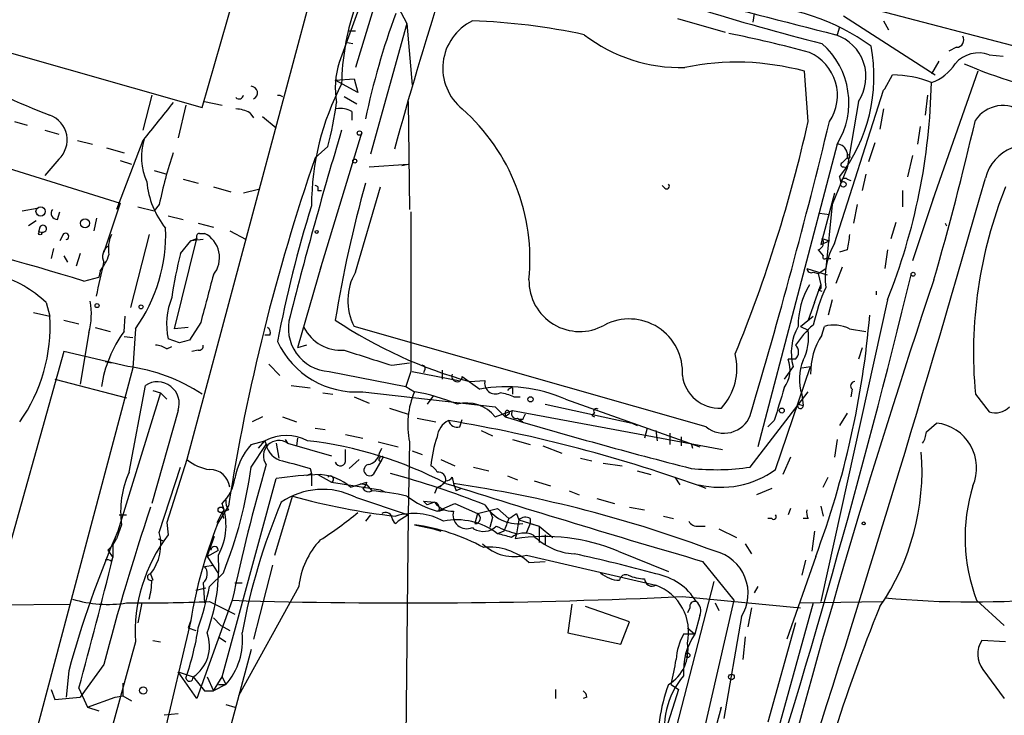
# Model space of a CAD drawing. Extents: x 0 to 908, y 3513 to 4410.
# Drawn here: x 389 to 455, y 3710 to 3757 of the extents above; entities that cross this region are included whole.
import ezdxf

# ---------------------------------------------------------------- set-up
doc = ezdxf.new("R2010")
doc.units = 0
doc.header["$MEASUREMENT"] = 0
doc.layers.add('MAIN', color=5, linetype='CONTINUOUS')

msp = doc.modelspace()

# ---------------------------------------------------------------- linework, layer by layer
at = {"layer": 'MAIN'}
for p, q in [((409.5327, 3762.6115), (400.1347, 3727.3902)), ((401.1507, 3751.0969), (404.2833, 3761.9342)), ((413.0887, 3761.5955), (410.3793, 3754.1449)), ((413.1733, 3759.3942), (411.48, 3753.8062)), ((414.3587, 3757.8702), (414.9513, 3756.7695)), ((446.1933, 3757.7855), (495.046, 3745.0009)), ((433.1547, 3757.1082), (436.372, 3756.1769)), ((438.3193, 3757.4469), (438.2347, 3756.8542)), ((444.3307, 3757.2775), (450.5113, 3753.2982)), ((447.04, 3756.9389), (447.3787, 3756.3462)), ((410.972, 3756.2615), (411.48, 3756.2615)), ((414.9513, 3756.7695), (412.496, 3747.9642)), ((414.9513, 3756.7695), (415.29, 3752.6209)), ((444.0767, 3756.5155), (443.9073, 3756.0075)), ((383.3707, 3756.1769), (401.1507, 3751.0969)), ((410.8027, 3755.4995), (411.3107, 3755.4149)), ((451.9507, 3755.1609), (451.4427, 3754.9069)), ((450.7653, 3754.2295), (450.2573, 3753.3829)), ((454.152, 3754.6529), (455.0833, 3754.5682)), ((410.1253, 3752.9595), (411.3953, 3753.0442)), ((411.6493, 3752.1129), (410.1253, 3752.9595)), ((411.3953, 3753.0442), (411.6493, 3752.1129)), ((441.96, 3750.1655), (441.706, 3753.5522)), ((447.1247, 3752.3669), (447.6327, 3753.2982)), ((453.39, 3753.5522), (450.342, 3744.8315)), ((443.738, 3741.9529), (447.04, 3752.2822)), ((397.764, 3751.9435), (397.1713, 3749.5729)), ((406.4, 3751.9435), (406.5693, 3751.8589)), ((410.718, 3751.8589), (411.5647, 3751.3509)), ((450.0033, 3751.9435), (449.834, 3750.5889)), ((400.05, 3751.2662), (399.542, 3749.0649)), ((401.32, 3751.5202), (402.5053, 3751.2662)), ((415.036, 3751.5202), (415.1207, 3744.2389)), ((445.3467, 3751.5202), (444.5847, 3747.0329)), ((447.04, 3751.0122), (446.786, 3749.6575)), ((404.368, 3750.7582), (404.622, 3750.4195)), ((405.2147, 3750.5042), (406.146, 3749.7422)), ((411.226, 3750.8429), (411.226, 3750.2502)), ((388.5353, 3750.1655), (389.382, 3749.9115)), ((449.4953, 3749.8269), (449.326, 3748.6415)), ((390.5673, 3749.5729), (391.4987, 3749.3189)), ((409.1093, 3740.1749), (411.9033, 3749.4035)), ((392.7687, 3748.8955), (393.7847, 3748.6415)), ((394.716, 3748.3875), (395.9013, 3748.0489)), ((397.1713, 3748.8955), (395.3933, 3744.2389)), ((409.6173, 3748.4722), (408.7707, 3747.7102)), ((443.9073, 3748.6415), (438.5733, 3728.2369)), ((446.4473, 3748.7262), (446.024, 3747.4562)), ((385.318, 3747.8795), (395.6473, 3744.6622)), ((391.4987, 3747.6255), (390.5673, 3746.5249)), ((444.246, 3747.3715), (444.5847, 3747.7102)), ((444.5847, 3748.0489), (444.5847, 3747.8795)), ((444.5847, 3748.0489), (444.5847, 3747.7102)), ((448.9873, 3747.8795), (448.6487, 3746.4402)), ((395.6473, 3747.5409), (396.4093, 3747.2869)), ((412.4113, 3747.1175), (415.036, 3747.2869)), ((414.6127, 3747.2022), (415.036, 3747.2869)), ((444.5847, 3747.0329), (443.5687, 3744.5775)), ((444.3307, 3747.1175), (444.5847, 3747.0329)), ((397.9333, 3746.8635), (398.78, 3746.6095)), ((444.0767, 3746.4402), (444.1613, 3746.0169)), ((445.8547, 3746.6095), (445.6007, 3745.5089)), ((399.8807, 3746.2709), (400.8967, 3746.0169)), ((401.9127, 3745.7629), (403.098, 3745.4242)), ((411.48, 3740.0055), (413.1733, 3745.7629)), ((432.308, 3745.6782), (432.1387, 3745.8475)), ((444.5847, 3746.2709), (444.8387, 3746.1862)), ((404.9607, 3745.5935), (403.9447, 3745.3395)), ((408.94, 3745.5089), (409.194, 3745.5089)), ((443.738, 3745.3395), (442.8067, 3741.8682)), ((448.31, 3745.5089), (448.31, 3744.4082)), ((450.4267, 3745.0855), (448.9873, 3740.7675)), ((389.0433, 3744.1542), (390.0593, 3744.3235)), ((395.6473, 3744.6622), (394.5467, 3741.3602)), ((396.8327, 3744.4082), (397.9333, 3744.1542)), ((398.272, 3744.5775), (397.9333, 3744.1542)), ((443.5687, 3744.5775), (443.1453, 3740.2595)), ((445.262, 3744.5775), (445.008, 3743.3075)), ((391.414, 3743.5615), (391.5833, 3744.0695)), ((394.0387, 3743.6462), (393.8693, 3742.7995)), ((398.8647, 3743.8155), (399.8807, 3743.5615)), ((442.722, 3743.9849), (443.3993, 3743.9002)), ((389.9747, 3743.4769), (389.4667, 3743.1382)), ((390.2287, 3743.0535), (390.144, 3742.7149)), ((400.8967, 3743.3075), (401.9127, 3743.0535)), ((447.548, 3742.2915), (447.8867, 3743.3922)), ((451.1887, 3743.3075), (451.2733, 3743.1382)), ((391.7527, 3742.4609), (391.5833, 3742.1222)), ((397.5947, 3742.5455), (396.3247, 3737.6349)), ((400.9813, 3742.6302), (401.32, 3742.6302)), ((403.0133, 3742.7995), (404.114, 3742.2069)), ((399.288, 3736.1955), (400.812, 3742.2915)), ((399.7113, 3741.2755), (400.3887, 3742.1222)), ((400.3887, 3742.1222), (400.812, 3742.2915)), ((401.2353, 3742.2069), (400.3887, 3742.1222)), ((442.8067, 3741.8682), (443.3993, 3742.1222)), ((442.8913, 3742.2915), (443.3993, 3742.1222)), ((391.16, 3741.6142), (390.9907, 3740.9369)), ((391.8373, 3741.1062), (392.0913, 3740.6829)), ((392.938, 3741.2755), (392.684, 3740.4289)), ((442.6373, 3741.5295), (442.976, 3741.1062)), ((444.5847, 3741.5295), (444.0767, 3741.3602)), ((447.294, 3741.5295), (447.1247, 3740.2595)), ((409.194, 3740.5135), (407.5853, 3734.9255)), ((443.1453, 3740.9369), (443.484, 3740.9369)), ((444.246, 3740.3442), (443.8227, 3739.2435)), ((393.192, 3739.4129), (394.208, 3739.6669)), ((394.2927, 3740.0902), (394.208, 3739.6669)), ((441.8753, 3740.2595), (443.23, 3739.8362)), ((442.2987, 3740.0055), (442.6373, 3739.9209)), ((442.6373, 3739.9209), (443.1453, 3740.2595)), ((442.6373, 3739.9209), (442.8067, 3739.1589)), ((442.3833, 3737.9735), (442.8067, 3739.1589)), ((442.6373, 3738.8202), (442.8913, 3738.7355)), ((446.532, 3738.7355), (446.532, 3738.4815)), ((390.652, 3737.9735), (390.906, 3737.0422)), ((442.3833, 3737.9735), (441.96, 3736.7882)), ((447.294, 3738.1429), (442.8067, 3717.8229)), ((443.5687, 3738.1429), (443.3147, 3737.1269)), ((389.8053, 3737.2962), (390.906, 3737.0422)), ((395.9013, 3736.0262), (395.986, 3737.0422)), ((441.452, 3736.3649), (442.2987, 3737.0422)), ((391.8373, 3736.7882), (392.8533, 3736.5342)), ((401.066, 3736.6189), (400.304, 3735.4335)), ((435.102, 3729.5915), (411.3953, 3736.3649)), ((441.452, 3736.3649), (441.96, 3736.1109)), ((442.8913, 3735.7722), (443.0607, 3736.3649)), ((393.5307, 3735.9415), (392.938, 3732.4702)), ((393.954, 3736.2802), (394.97, 3736.0262)), ((395.9013, 3735.6875), (396.494, 3735.6029)), ((396.6633, 3736.1955), (396.494, 3733.5709)), ((400.2193, 3736.2802), (399.288, 3736.1955)), ((405.7227, 3735.7722), (405.384, 3735.7722)), ((444.754, 3736.1955), (445.8547, 3736.0262)), ((398.78, 3734.8409), (399.1187, 3735.0102)), ((399.6267, 3735.2642), (398.8647, 3735.5182)), ((408.178, 3735.0949), (407.5853, 3734.9255)), ((391.8373, 3734.6715), (385.826, 3713.1662)), ((396.1553, 3733.6555), (391.8373, 3734.6715)), ((400.8967, 3734.7562), (400.4733, 3734.6715)), ((445.6007, 3734.9255), (445.3467, 3734.1635)), ((394.6313, 3733.9942), (395.0547, 3733.9095)), ((405.638, 3733.8249), (406.4, 3733.0629)), ((413.9353, 3733.7402), (415.1207, 3733.9095)), ((441.1133, 3734.1635), (440.6053, 3734.1635)), ((396.494, 3733.5709), (388.9587, 3705.2075)), ((409.702, 3733.3169), (414.8667, 3732.3009)), ((415.2053, 3733.3169), (414.8667, 3732.3009)), ((415.29, 3733.3169), (418.4227, 3732.7242)), ((416.1367, 3733.4015), (416.052, 3733.2322)), ((417.322, 3733.4015), (417.322, 3732.8089)), ((439.7587, 3726.7129), (442.1293, 3733.6555)), ((440.944, 3733.6555), (440.3513, 3732.8089)), ((441.5367, 3733.5709), (442.1293, 3733.6555)), ((391.2447, 3732.8089), (396.0707, 3731.5389)), ((396.24, 3726.5435), (397.3407, 3732.3855)), ((407.162, 3732.3855), (408.432, 3732.2162)), ((418.6767, 3732.9782), (419.862, 3732.1315)), ((419.1847, 3732.6395), (420.2007, 3732.7242)), ((398.3567, 3731.8775), (395.478, 3722.5642)), ((397.8487, 3732.0469), (398.3567, 3731.8775)), ((398.3567, 3731.8775), (398.78, 3731.4542)), ((409.2787, 3731.8775), (409.956, 3731.7929)), ((411.988, 3731.9622), (420.878, 3730.9462)), ((414.8667, 3732.3009), (415.4593, 3731.9622)), ((416.7293, 3731.7082), (416.306, 3731.1155)), ((422.0633, 3732.2162), (422.0633, 3731.7929)), ((438.0653, 3726.8822), (441.96, 3731.9622)), ((441.5367, 3731.7929), (441.6213, 3731.0309)), ((444.9233, 3732.1315), (444.8387, 3731.6235)), ((453.2207, 3731.7929), (454.152, 3730.6075)), ((411.3953, 3731.6235), (412.4113, 3731.2002)), ((422.148, 3731.6235), (422.5713, 3731.6235)), ((424.2647, 3731.1155), (430.1067, 3729.8455)), ((425.6193, 3731.4542), (434.6787, 3728.2369)), ((441.2827, 3731.1155), (441.6213, 3731.0309)), ((399.542, 3730.6922), (397.764, 3724.4269)), ((413.766, 3730.8615), (415.036, 3730.4382)), ((420.878, 3730.9462), (421.5553, 3730.2689)), ((420.878, 3730.2689), (422.0633, 3730.6922)), ((421.5553, 3730.5229), (421.5553, 3730.2689)), ((421.8093, 3730.4382), (421.5553, 3730.2689)), ((422.0633, 3730.6922), (436.2027, 3728.0675)), ((427.5667, 3730.5229), (427.3973, 3730.3535)), ((444.5847, 3730.5229), (444.0767, 3729.6762)), ((405.2147, 3730.2689), (404.5373, 3729.9302)), ((406.5693, 3730.2689), (407.5007, 3729.9302)), ((415.6287, 3730.1842), (416.8987, 3729.9302)), ((418.5073, 3729.5915), (418.6767, 3730.0995)), ((422.402, 3730.1842), (422.7407, 3729.9302)), ((422.7407, 3730.0995), (422.4867, 3730.0995)), ((427.3973, 3730.3535), (427.5667, 3730.2689)), ((430.1067, 3729.8455), (430.4453, 3729.6762)), ((439.674, 3730.0149), (439.2507, 3729.5915)), ((449.9187, 3729.2529), (450.596, 3729.8455)), ((408.7707, 3729.5069), (409.448, 3729.4222)), ((410.8027, 3729.0835), (411.988, 3728.8295)), ((419.9467, 3729.3375), (420.7087, 3728.9989)), ((431.1227, 3729.5069), (430.9533, 3728.8295)), ((431.1227, 3729.5069), (430.9533, 3728.8295)), ((431.7153, 3729.3375), (431.8, 3728.6602)), ((432.6467, 3729.1682), (432.6467, 3728.4062)), ((404.4527, 3728.4062), (405.384, 3728.6602)), ((404.4527, 3726.8822), (405.4687, 3728.4062)), ((404.9607, 3728.1522), (405.384, 3728.6602)), ((405.384, 3728.6602), (405.4687, 3728.4062)), ((406.146, 3728.4909), (406.3153, 3727.4749)), ((406.7387, 3728.7449), (406.908, 3728.4909)), ((406.908, 3728.4909), (409.8713, 3727.6442)), ((407.5853, 3728.8295), (407.5007, 3728.3215)), ((413.004, 3728.5755), (414.3587, 3728.2369)), ((415.1207, 3728.5755), (415.036, 3723.6649)), ((422.0633, 3728.7449), (423.2487, 3728.4062)), ((433.4087, 3728.9142), (433.4087, 3728.3215)), ((433.4087, 3728.9142), (433.4087, 3728.3215)), ((434.086, 3728.4909), (434.1707, 3728.1522)), ((443.9073, 3728.7449), (443.738, 3727.5595)), ((410.8027, 3727.3902), (410.8027, 3728.0675)), ((413.0887, 3727.8135), (413.258, 3728.1522)), ((415.29, 3727.9829), (415.9673, 3727.7289)), ((424.0953, 3728.3215), (425.3653, 3727.8135)), ((400.1347, 3727.3902), (398.78, 3723.1569)), ((411.734, 3727.3902), (411.0567, 3726.7975)), ((413.258, 3727.3902), (412.6653, 3726.3742)), ((413.3427, 3727.5595), (413.258, 3727.3902)), ((417.2373, 3727.3902), (418.1687, 3726.9669)), ((426.6353, 3727.4749), (427.3973, 3727.3055)), ((428.1593, 3727.1362), (429.4293, 3726.9669)), ((440.7747, 3727.5595), (440.2667, 3726.3742)), ((398.272, 3722.4795), (399.7113, 3726.8822)), ((408.5167, 3726.4589), (408.178, 3726.2895)), ((408.432, 3726.7975), (408.5167, 3726.4589)), ((408.5167, 3726.4589), (408.5167, 3725.6122)), ((419.4387, 3726.8822), (420.4547, 3726.6282)), ((430.4453, 3726.6282), (431.3767, 3726.3742)), ((402.5053, 3712.7429), (406.146, 3726.1202)), ((408.94, 3726.3742), (409.8713, 3725.8662)), ((409.8713, 3725.8662), (413.1733, 3725.3582)), ((411.1413, 3725.5275), (412.242, 3725.8662)), ((411.8187, 3725.7815), (412.242, 3725.6969)), ((417.576, 3725.9509), (417.1527, 3725.5275)), ((417.9993, 3726.2049), (418.084, 3725.7815)), ((418.084, 3725.7815), (418.2533, 3725.2735)), ((421.7247, 3726.2895), (422.402, 3726.0355)), ((423.5027, 3725.9509), (424.6033, 3725.6122)), ((432.9853, 3726.2049), (433.324, 3725.6969)), ((442.976, 3725.5275), (443.3147, 3726.2049)), ((412.242, 3725.6969), (412.5807, 3725.2735)), ((413.1733, 3725.3582), (413.512, 3725.1889)), ((416.9833, 3725.5275), (416.814, 3725.1042)), ((418.592, 3725.4429), (418.2533, 3725.2735)), ((425.8733, 3725.2735), (426.5507, 3725.0195)), ((439.5047, 3725.4429), (438.4887, 3725.0195)), ((406.0613, 3720.9555), (407.2467, 3724.9349)), ((411.48, 3724.8502), (415.036, 3723.6649)), ((416.052, 3724.5962), (416.814, 3724.5115)), ((416.052, 3724.5962), (416.306, 3724.3422)), ((416.814, 3724.5115), (416.306, 3724.3422)), ((416.9833, 3723.9189), (418.1687, 3724.4269)), ((418.1687, 3724.4269), (419.6927, 3723.7495)), ((427.736, 3724.7655), (428.9213, 3724.4269)), ((402.1667, 3722.9875), (402.9287, 3724.2575)), ((402.1667, 3723.1569), (402.5053, 3723.8342)), ((402.9287, 3724.0035), (402.5053, 3723.8342)), ((402.5053, 3723.8342), (402.59, 3723.4109)), ((417.068, 3723.9189), (417.4067, 3724.0035)), ((419.6927, 3723.7495), (419.5233, 3723.0722)), ((419.6927, 3723.7495), (421.0473, 3724.0882)), ((420.5393, 3723.9189), (420.7087, 3723.4955)), ((421.0473, 3724.0882), (421.8093, 3723.4109)), ((422.3173, 3723.7495), (422.4867, 3723.3262)), ((429.9373, 3724.1729), (430.9533, 3724.0035)), ((440.7747, 3724.0882), (440.6053, 3723.6649)), ((442.8067, 3724.2575), (442.976, 3723.5802)), ((395.5627, 3723.6649), (396.0707, 3723.6649)), ((398.78, 3723.1569), (398.8647, 3722.3102)), ((412.496, 3723.6649), (412.1573, 3723.2415)), ((414.1893, 3723.0722), (414.3587, 3723.2415)), ((415.036, 3723.6649), (414.3587, 3723.2415)), ((415.036, 3723.6649), (414.782, 3701.5669)), ((420.7087, 3723.4955), (420.5393, 3722.8182)), ((422.4867, 3723.3262), (422.3173, 3722.3949)), ((422.4867, 3723.3262), (423.8413, 3722.9029)), ((423.2487, 3723.0722), (422.9947, 3722.4795)), ((423.2487, 3723.4109), (423.2487, 3723.0722)), ((423.2487, 3723.0722), (423.8413, 3722.9029)), ((432.2233, 3723.5802), (432.9007, 3723.4109)), ((439.5047, 3723.4109), (439.2507, 3723.4109)), ((441.96, 3723.4109), (441.6213, 3723.4109)), ((395.732, 3722.9875), (395.3933, 3722.0562)), ((415.4593, 3722.9875), (416.7293, 3722.7335)), ((416.7293, 3722.7335), (417.2373, 3722.5642)), ((419.354, 3722.8182), (419.4387, 3722.7335)), ((421.4707, 3722.5642), (421.0473, 3722.3949)), ((423.8413, 3722.9029), (423.8413, 3721.8022)), ((423.8413, 3722.9029), (424.7727, 3722.1409)), ((434.594, 3722.9029), (435.0173, 3722.9029)), ((435.9487, 3722.7335), (437.134, 3722.1409)), ((442.3833, 3722.5642), (442.214, 3721.2095)), ((395.1393, 3721.6329), (395.3933, 3722.0562)), ((398.1873, 3722.0562), (398.6107, 3721.8869)), ((401.4893, 3720.8709), (401.9973, 3722.2255)), ((422.3173, 3722.3949), (422.2327, 3722.0562)), ((424.2647, 3722.3102), (424.2647, 3721.6329)), ((394.8007, 3721.2942), (395.1393, 3721.6329)), ((394.8007, 3721.2942), (395.1393, 3720.7862)), ((395.1393, 3721.6329), (395.1393, 3720.7862)), ((401.4893, 3720.8709), (402.2513, 3721.2942)), ((429.1753, 3721.2095), (432.562, 3719.8549)), ((437.7267, 3721.7175), (438.15, 3721.0402)), ((395.0547, 3720.5322), (395.1393, 3720.7862)), ((401.4893, 3720.8709), (402.2513, 3719.6855)), ((422.9947, 3720.9555), (431.7153, 3718.9235)), ((423.164, 3720.4475), (424.2647, 3720.5322)), ((434.848, 3720.5322), (436.9647, 3717.9075)), ((442.468, 3720.8709), (440.5207, 3715.2829)), ((441.7907, 3720.6169), (441.5367, 3719.6009)), ((401.32, 3720.1935), (401.9127, 3720.2782)), ((401.6587, 3718.8389), (402.59, 3719.7702)), ((405.892, 3720.2782), (404.622, 3715.2829)), ((397.6793, 3719.6855), (397.8487, 3719.2622)), ((435.61, 3719.1775), (429.9373, 3697.1642)), ((400.7273, 3718.5849), (401.4047, 3718.7542)), ((401.2353, 3719.0929), (401.32, 3717.7382)), ((403.352, 3719.0929), (403.86, 3719.0929)), ((407.67, 3718.8389), (403.606, 3711.4729)), ((438.5733, 3718.8389), (438.3193, 3718.4155)), ((403.1827, 3717.9075), (400.812, 3711.3035)), ((401.6587, 3717.8229), (403.352, 3716.9762)), ((436.9647, 3717.9075), (432.4773, 3698.4342)), ((433.4933, 3718.1615), (441.452, 3717.3995)), ((441.3673, 3717.7382), (446.9553, 3717.8229)), ((453.3053, 3717.9075), (455.168, 3716.2142)), ((371.1787, 3717.3995), (392.2607, 3717.6535)), ((397.0867, 3717.7382), (396.8327, 3716.3835)), ((426.0427, 3717.6535), (425.7887, 3715.7062)), ((429.9373, 3716.4682), (426.974, 3717.4842)), ((434.0013, 3717.3995), (433.832, 3717.0609)), ((435.6947, 3717.7382), (435.9487, 3717.2302)), ((438.15, 3717.3995), (437.896, 3716.1295)), ((442.2987, 3717.7382), (438.0653, 3702.4982)), ((400.3887, 3716.5529), (398.1873, 3707.1549)), ((400.3887, 3716.5529), (400.2193, 3716.0449)), ((401.9127, 3716.7222), (402.4207, 3716.2142)), ((429.3447, 3714.9442), (429.9373, 3716.4682)), ((434.6787, 3716.8915), (434.34, 3715.6215)), ((437.4727, 3716.8069), (436.2873, 3709.9489)), ((400.2193, 3716.0449), (400.7273, 3715.8755)), ((400.2193, 3716.0449), (400.7273, 3715.8755)), ((402.4207, 3716.2142), (403.0133, 3715.8755)), ((433.832, 3716.0449), (434.34, 3715.6215)), ((441.1133, 3716.3835), (439.2507, 3709.6949)), ((397.8487, 3715.1982), (398.3567, 3715.1135)), ((402.2513, 3715.4522), (402.7593, 3715.1135)), ((425.7887, 3715.7062), (429.3447, 3714.9442)), ((434.34, 3715.6215), (433.578, 3715.6215)), ((437.7267, 3715.4522), (437.5573, 3713.9282)), ((455.2527, 3715.1135), (453.644, 3715.1982)), ((396.6633, 3715.1135), (391.668, 3696.8255)), ((404.4527, 3714.6055), (402.59, 3707.5782)), ((392.176, 3713.1662), (392.0067, 3711.3882)), ((394.5467, 3713.5895), (392.938, 3711.3882)), ((453.7287, 3713.2509), (455.168, 3711.3035)), ((399.542, 3713.0815), (400.558, 3712.7429)), ((400.812, 3711.3035), (399.542, 3713.0815)), ((400.558, 3712.7429), (401.32, 3711.8115)), ((401.4893, 3712.7429), (401.9127, 3711.8115)), ((401.9127, 3711.8115), (402.5053, 3712.7429)), ((402.5053, 3712.7429), (402.7593, 3712.2349)), ((390.9907, 3711.8962), (391.2447, 3711.2189)), ((392.8533, 3711.9809), (393.446, 3710.7109)), ((395.8167, 3712.3195), (395.8167, 3711.4729)), ((401.32, 3711.8115), (401.9127, 3711.8115)), ((402.7593, 3712.2349), (401.9127, 3711.8115)), ((402.2513, 3712.2349), (402.7593, 3712.2349)), ((424.942, 3711.8962), (424.942, 3711.3035)), ((433.2393, 3711.8962), (432.3927, 3709.2715)), ((432.7313, 3712.2349), (433.2393, 3711.8962)), ((391.2447, 3711.2189), (392.938, 3711.3882)), ((393.446, 3710.7109), (395.3087, 3711.3882)), ((395.3087, 3711.3882), (395.8167, 3711.4729)), ((395.8167, 3711.4729), (396.4093, 3711.1342)), ((427.0587, 3711.3882), (426.8047, 3711.3035)), ((393.446, 3710.7109), (394.208, 3710.4569)), ((402.7593, 3710.8802), (403.352, 3710.7109)), ((433.6627, 3701.5669), (436.118, 3710.7109)), ((436.0333, 3710.6262), (436.118, 3710.7109)), ((398.6107, 3710.2029), (399.542, 3710.2875))]:
    msp.add_line(p, q, dxfattribs=at)
for centre, radius in [((411.7551, 3749.3824), 0.1496), ((411.4376, 3747.4986), 0.1338), ((444.3306, 3745.9323), 0.1893), ((390.2842, 3744.1066), 0.3124), ((393.2766, 3743.3076), 0.3052), ((390.2498, 3742.6302), 0.1058), ((408.8694, 3742.729), 0.0997), ((449.0296, 3739.8786), 0.1338), ((394.0809, 3737.7619), 0.1338), ((397.0443, 3737.6772), 0.1338), ((423.2668, 3731.4482), 0.1763), ((440.182, 3730.6923), 0.1693), ((402.4206, 3724.0036), 0.1893), ((445.6994, 3723.0864), 0.0997), ((433.8531, 3714.2034), 0.1496), ((436.7953, 3712.7429), 0.1893), ((397.1925, 3711.8327), 0.2413)]:
    msp.add_circle(centre, radius, dxfattribs=at)
for centre, radius, start, end in [((693.3912, 3671.3908), 289.6833, 162.419942, 164.603093), ((1115.9292, 6382.0599), 2710.697, 255.4148186, 255.6439994), ((427.5415, 3752.3951), 16.9956, 161.808969, 178.95352), ((483.201, 3913.9464), 163.576, 252.682277, 255.733763), ((437.4714, 3743.0613), 14.9842, 54.403515, 88.376222), ((462.2426, 3739.8711), 51.1667, 159.909686, 168.199522), ((420.8952, 3753.7607), 3.5322, 115.870072, 231.090657), ((418.0287, 3715.2701), 41.6899, 77.72899, 88.178289), ((433.3576, 3764.3889), 10.5871, 232.34103, 271.651384), ((419.9608, 3672.792), 84.9509, 74.932263, 78.686655), ((442.8795, 3753.1847), 2.9762, 325.994373, 71.523654), ((451.9339, 3755.6688), 0.5082, 271.894503, 30.000795), ((439.4105, 3751.4299), 5.2911, 328.197553, 48.863582), ((435.3846, 3753.1866), 11.003, 322.183064, 10.784809), ((440.7688, 3751.9257), 3.1651, 326.211527, 66.226645), ((453.4324, 3752.7234), 2.0593, 69.547183, 139.521834), ((415.9188, 3752.4388), 5.7963, 162.881791, 189.967725), ((437.1519, 3736.8188), 17.342, 74.775336, 101.60708), ((449.2938, 3755.6646), 3.0316, 288.531172, 328.046304), ((463.7308, 3779.6968), 28.0053, 246.265494, 261.106644), ((409.8449, 3800.0672), 52.9791, 241.592545, 249.054561), ((447.6492, 3746.3496), 6.9486, 67.954674, 90.136053), ((404.4432, 3752.094), 0.4423, 293.846732, 88.769276), ((426.5866, 3744.3797), 18.0702, 152.564693, 179.641072), ((447.2522, 3752.1547), 0.2476, 120.99948, 149.00052), ((408.642, 3753.586), 41.6229, 338.221213, 358.904479), ((403.6484, 3751.9859), 0.2993, 225, 351.856362), ((406.3154, 3752.2239), 0.2929, 253.192089, 286.789185), ((1033.2112, 3242.1464), 813.229, 141.2256058, 141.4547799), ((403.3215, 3748.7553), 2.2598, 62.413275, 87.077961), ((387.4666, 3754.4436), 22.9415, 344.912822, 352.465645), ((410.5064, 3749.6578), 1.3865, 58.733619, 102.344134), ((409.6204, 3740.8512), 13.6111, 354.292171, 48.290008), ((455.0636, 3749.0205), 2.2155, 51.658451, 146.286263), ((390.3058, 3748.9279), 1.7661, 312.48733, 70.13275), ((347.3421, 3771.2283), 96.9339, 337.735822, 347.450074), ((31.1932, 3850.52), 424.2463, 343.545906, 346.317125), ((247.152, 3798.0561), 211.5413, 343.929569, 346.938987), ((401.2598, 3747.7713), 4.1823, 163.198931, 203.531559), ((696.6166, 3663.5769), 298.7142, 163.268489, 165.7627), ((443.8922, 3747.9408), 0.7009, 8.87233, 88.765474), ((456.7227, 3745.6626), 2.9084, 55.134026, 166.217464), ((428.8132, 3738.2446), 31.1909, 161.679487, 168.285391), ((537.8311, 3703.1077), 136.5502, 160.935157, 171.089782), ((444.6694, 3747.7948), 0.1198, 224.966157, 135), ((444.2883, 3747.2445), 0.1339, 108.421413, 288.462013), ((-765.4894, 4093.8529), 1267.9354, 342.1062504, 344.0936653), ((444.4154, 3746.0732), 0.2603, 49.424969, 192.49299), ((403.3722, 3746.6887), 5.9758, 185.639136, 218.497192), ((408.7707, 3745.6359), 0.2116, 323.124688, 90), ((493.5376, 3723.2603), 84.5022, 164.377266, 170.787915), ((432.435, 3745.8052), 0.1796, 225, 45), ((483.1669, 3734.5699), 30.0747, 158.150265, 185.298056), ((490.6649, 3719.0981), 85.9839, 162.821844, 169.105669), ((391.4141, 3743.9849), 0.4234, 143.140927, 269.986468), ((3103.4031, 3738.6932), 2688.2032, 179.8854106, 180.1145894), ((390.4404, 3742.9477), 0.2366, 259.677828, 153.445776), ((387.7316, 3742.5665), 10.9711, 324.499659, 2.10198), ((337.9665, 3561.0186), 186.7468, 72.799051, 76.757233), ((391.9644, 3742.4186), 0.2159, 281.299523, 168.700477), ((397.0022, 3741.6141), 2.1588, 154.440347, 191.305248), ((400.9813, 3742.4185), 0.2116, 90, 216.875312), ((400.507, 3740.9979), 1.8236, 320.428958, 63.523472), ((698.6732, 3699.7119), 257.5067, 170.424926, 170.654106), ((395.2661, 3741.0639), 0.8141, 117.887027, 207.906053), ((442.5102, 3741.9952), 0.4827, 285.265529, 37.864574), ((447.676, 3739.6243), 4.575, 149.403522, 187.975837), ((391.6169, 3742.2407), 3.4329, 321.211686, 342.193142), ((421.8398, 3735.3093), 22.9187, 164.910928, 172.471223), ((443.0607, 3741.0215), 0.1198, 135, 315), ((-177.2178, 3866.5423), 585.453, 347.3565967, 347.5857753), ((384.9204, 3731.7835), 8.4361, 47.202008, 72.660034), ((1205.7965, 3526.5573), 831.6953, 165.1411454, 165.3703333), ((414.7554, 3738.108), 3.7853, 149.915491, 207.418674), ((-106.1297, 3875.4462), 571.3589, 342.095116, 346.270023), ((442.1717, 3740.2738), 0.2967, 182.762128, 295.330568), ((426.5801, 3739.4337), 3.4167, 178.930053, 299.142721), ((957.0751, 3569.3714), 534.4488, 161.438603, 165.78232), ((446.7858, 3736.365), 5.5031, 149.489426, 180.001041), ((456.9166, 3732.9883), 15.0221, 156.453591, 166.678936), ((442.6374, 3739.0319), 0.2116, 269.972935, 36.875312), ((389.0962, 3737.1788), 4.6039, 344.410005, 11.011923), ((403.6138, 3736.495), 4.8485, 157.988367, 191.62257), ((379.8142, 3736.365), 11.1125, 324.615402, 3.493806), ((409.8904, 3736.2369), 2.9261, 164.025287, 266.308362), ((385.1196, 3742.2503), 61.2039, 339.554618, 355.198132), ((427.5119, 3762.7891), 31.2784, 236.229661, 254.560059), ((429.9136, 3733.2759), 3.586, 356.59479, 117.74842), ((444.4993, 3734.5869), 3.6753, 151.068045, 194.680163), ((446.4501, 3731.6207), 6.368, 130.686199, 146.936301), ((443.6882, 3734.0892), 2.3606, 63.160325, 105.415626), ((402.8927, 3730.9917), 8.6155, 144.242378, 171.259501), ((405.384, 3735.9415), 0.3787, 333.441716, 63.441716), ((410.5255, 3737.5842), 2.8346, 207.389498, 273.894077), ((438.4883, 3735.6454), 3.5028, 333.434949, 7.636907), ((446.5753, 3733.2797), 4.448, 145.918725, 181.703165), ((397.9331, 3733.5703), 1.527, 56.315136, 86.812677), ((442.2859, 3566.0416), 174.5167, 103.919645, 104.148852), ((400.939, 3735.0525), 0.2993, 261.875312, 8.143638), ((411.5378, 3737.7839), 5.8391, 204.646572, 274.42196), ((440.6899, 3734.6292), 0.6294, 312.276138, 47.723862), ((666.3238, 4538.5641), 843.4699, 252.359667, 252.5888524), ((433.198, 3733.5479), 3.9678, 317.385944, 13.916815), ((415.9674, 3733.5285), 0.2117, 323.124688, 90.027065), ((438.6509, 3733.4282), 2.0881, 324.519737, 20.617705), ((444.5815, 3732.8248), 3.2149, 157.03987, 198.721811), ((394.5977, 3721.8481), 11.9097, 56.617621, 82.485089), ((418.3199, 3732.9903), 0.3571, 153.879872, 358.057698), ((435.9676, 3733.3476), 2.4906, 186.56375, 273.461967), ((398.145, 3731.1537), 1.4711, 341.718989, 123.142404), ((420.9093, 3732.5415), 0.7318, 165.542178, 294.841863), ((445.0987, 3732.3553), 0.2843, 91.209443, 231.912942), ((420.6699, 3729.731), 5.6682, 156.819195, 191.762516), ((413.0018, 3718.2901), 13.8912, 67.409515, 79.810145), ((421.6255, 3722.3137), 9.9749, 66.397822, 100.183035), ((420.6662, 3728.0246), 3.892, 67.621226, 81.868649), ((422.0311, 3731.8573), 0.3603, 84.87323, 148.250821), ((990.3214, 3561.7956), 575.7693, 162.7832297, 163.0124193), ((418.973, 3728.7871), 2.4134, 37.877482, 105.254702), ((441.436, 3731.009), 0.1866, 145.211664, 6.740333), ((421.7035, 3730.544), 0.1497, 315, 188.103038), ((422.2961, 3730.4805), 0.3147, 137.717737, 289.667298), ((507.5103, 3687.9389), 94.6752, 153.327151, 153.556306), ((427.6937, 3730.6499), 0.1796, 45, 225), ((454.5753, 3731.7931), 1.2589, 250.351687, 317.720494), ((418.3318, 3728.7948), 1.3537, 115.673515, 174.940065), ((418.348, 3730.2022), 0.6311, 197.263584, 284.619728), ((401.9245, 3634.7225), 96.5968, 69.911949, 80.573523), ((507.5513, 4016.3368), 298.7142, 253.268489, 255.7627), ((436.3034, 3731.0625), 1.8992, 230.760686, 338.079826), ((450.273, 3726.8295), 3.0332, 336.339581, 83.88718), ((448.3941, 3729.3378), 1.527, 326.315136, 356.812677), ((408.0938, 3725.245), 4.8219, 139.035512, 169.542536), ((406.3192, 3727.6404), 1.0345, 55.305197, 214.699357), ((406.8233, 3725.8135), 3.1899, 63.1771, 116.821297), ((406.8232, 3728.66), 1.3781, 190.612759, 259.383154), ((405.1965, 3702.2356), 26.6019, 62.266387, 83.381237), ((424.1529, 3726.336), 7.6191, 160.221331, 175.25016), ((412.1997, 3727.9405), 0.898, 278.130102, 351.869898), ((433.4172, 3726.6528), 16.2107, 325.556863, 4.406133), ((402.1335, 3729.8344), 3.1574, 230.724638, 261.351241), ((530.6549, 3690.8972), 130.3024, 163.891061, 168.036453), ((534.4977, 4192.7155), 482.6719, 254.630542, 254.85973), ((410.464, 3727.3056), 0.3491, 194.040224, 14.024302), ((412.4324, 3726.6811), 0.3853, 105.927007, 307.194103), ((413.1521, 3727.3902), 0.1058, 126.815743, 0), ((413.2447, 3727.4301), 0.1623, 52.861839, 163.97702), ((402.2094, 3723.8764), 6.5381, 155.925132, 187.813949), ((401.7062, 3725.4005), 1.3133, 5.549533, 92.072815), ((375.0692, 3730.7781), 29.6407, 338.199344, 352.447318), ((396.0203, 3662.3853), 66.5083, 68.680404, 74.44918), ((416.2634, 3726.2471), 0.7785, 22.378134, 67.605454), ((417.0416, 3726.0091), 0.5376, 353.784574, 96.226022), ((435.7475, 3742.2577), 15.5492, 263.865994, 278.572581), ((436.0736, 3731.8107), 6.2903, 256.395431, 305.862431), ((400.5581, 3726.4589), 2.8144, 313.779165, 353.087854), ((410.07, 3697.7531), 28.6372, 91.922477, 97.875703), ((408.9283, 3723.078), 3.3012, 47.903774, 86.856947), ((409.7905, 3726.0702), 0.2194, 291.60745, 142.127307), ((411.6918, 3725.9085), 0.5518, 302.463229, 355.603684), ((416.6446, 3726.6282), 1.1516, 287.103826, 323.975919), ((417.5337, 3726.5011), 0.5518, 274.396316, 327.536771), ((666.6127, 4514.1578), 826.7747, 252.469425, 253.7204644), ((405.4398, 3640.875), 85.8428, 69.363047, 81.529812), ((409.2651, 3720.5107), 4.8721, 62.960033, 124.797794), ((412.3697, 3725.6567), 0.4375, 209.254311, 298.838337), ((411.7547, 3711.0228), 14.2746, 77.059686, 86.68273), ((464.4006, 3722.1298), 11.8716, 162.941981, 200.834248), ((398.5656, 3722.9702), 4.2004, 331.33783, 20.291821), ((403.6912, 3724.5541), 0.9405, 172.251571, 215.832989), ((443.9, 3708.5648), 40.6719, 156.915909, 169.887255), ((418.6817, 3765.0702), 41.7325, 254.097149, 263.820277), ((418.4799, 3729.4521), 5.732, 232.004911, 254.864987), ((416.7435, 3724.1306), 0.3874, 326.880041, 79.51391), ((417.9893, 3725.3731), 1.4573, 216.244749, 273.725938), ((549.2761, 3673.5462), 159.8269, 161.532935, 165.490436), ((395.7797, 3742.8111), 24.738, 302.604136, 309.904351), ((413.5145, 3723.4035), 0.4307, 12.33259, 126.55063), ((415.3923, 3719.5566), 4.1996, 61.336187, 106.645928), ((418.9676, 3723.6554), 0.9221, 163.394795, 294.775141), ((419.5402, 3723.4278), 0.356, 267.279048, 64.636983), ((422.4597, 3725.6853), 2.6281, 210.733816, 276.137722), ((337.4133, 3850.5802), 152.6261, 303.57027, 303.799453), ((442.8071, 3723.8343), 0.947, 169.708141, 206.556934), ((414.4862, 3723.5382), 0.5526, 184.432108, 237.497791), ((418.2958, 3718.8136), 4.5163, 52.465056, 101.353722), ((633.2933, 3638.3462), 227.9506, 158.088648, 158.317854), ((422.9221, 3722.8789), 0.6242, 58.453829, 134.227622), ((434.5094, 3723.5804), 0.6827, 209.760495, 277.11773), ((439.6317, 3723.5379), 0.1796, 225, 45), ((461.7226, 3694.01), 72.1366, 156.681932, 164.600096), ((395.1821, 3721.6751), 3.1929, 321.454534, 14.592035), ((432.6959, 3711.0888), 32.766, 158.706741, 170.400438), ((413.7181, 3709.7907), 13.3112, 61.272708, 82.483748), ((420.0918, 3723.7982), 1.249, 238.474538, 314.208511), ((424.6841, 3730.7661), 8.6994, 244.67331, 254.212743), ((422.8351, 3721.0633), 1.3765, 64.944882, 128.475185), ((407.5416, 3715.721), 10.8952, 142.787122, 183.19637), ((413.0542, 3718.262), 5.415, 136.761494, 173.884271), ((417.6736, 3708.1889), 14.6011, 72.851601, 76.640641), ((424.2097, 3709.3805), 12.8289, 67.228218, 98.86487), ((426.4755, 3725.3282), 4.2961, 224.627495, 266.483564), ((401.9974, 3721.2941), 0.2434, 0.023549, 179.97646), ((422.1904, 3723.9709), 3.1208, 226.224288, 284.934847), ((420.5231, 3717.6048), 3.8801, 47.10757, 96.022532), ((434.9899, 3718.3645), 2.931, 327.89764, 76.086078), ((93.8804, 3794.2985), 310.0983, 344.605924, 346.286843), ((394.7583, 3720.1509), 0.483, 52.140624, 105.244715), ((389.2673, 3720.1603), 13.0083, 339.976591, 3.50468), ((403.8838, 3618.4792), 104.9634, 74.623871, 77.717981), ((400.7274, 3719.6855), 0.7805, 310.598906, 40.604479), ((429.2661, 3721.119), 1.8568, 226.586475, 269.811771), ((397.6914, 3719.4678), 0.218, 93.181288, 289.448781), ((392.9169, 3719.2621), 4.8471, 344.811751, 0.001182), ((429.6834, 3719.2092), 0.4267, 66.625104, 172.864991), ((431.1003, 3722.4952), 3.1517, 246.681342, 267.326695), ((431.4614, 3719.3639), 0.5084, 181.916286, 299.964367), ((431.0062, 3715.7521), 3.9968, 31.20592, 79.780676), ((379.676, 3723.3333), 22.4374, 341.044602, 348.445026), ((430.5391, 3715.7617), 3.3735, 347.453876, 69.594633), ((394.7841, 3725.515), 7.8825, 252.623601, 279.39397), ((396.9595, 3843.4769), 125.7418, 269.595004, 272.141746), ((415.0219, 4113.7587), 396.0282, 268.286897, 272.673338), ((434.3259, 3717.4983), 0.3393, 73.071082, 196.928918), ((433.9306, 3717.1878), 0.8047, 338.392965, 52.117522), ((452.9667, 3779.5653), 61.7653, 264.572632, 275.427368), ((548.4375, 3676.1038), 109.7514, 157.849693, 167.718154), ((382.5149, 3718.8413), 18.5933, 340.5767, 351.349988), ((399.1379, 3714.8172), 2.5138, 304.396185, 20.710234), ((399.2879, 3715.2458), 4.5952, 319.063443, 5.75017), ((436.8076, 3713.7297), 3.7429, 149.639545, 176.959938), ((437.7664, 3713.1861), 4.2037, 144.595731, 184.893583), ((455.1288, 3714.2873), 1.7419, 148.47158, 216.510061), ((431.14, 3714.5669), 2.7314, 301.373879, 9.738212), ((411.1363, 3717.4349), 22.2123, 346.461125, 350.91658), ((400.304, 3712.7006), 0.2442, 189.473892, 9.450751), ((437.5578, 3709.3813), 5.2645, 139.109961, 195.194315), ((426.5078, 3711.3455), 0.5525, 4.432107, 57.497791), ((442.8728, 3708.3273), 11.0264, 159.244231, 184.777753)]:
    msp.add_arc(centre, radius, start, end, dxfattribs=at)

doc.saveas('drawing.dxf')
